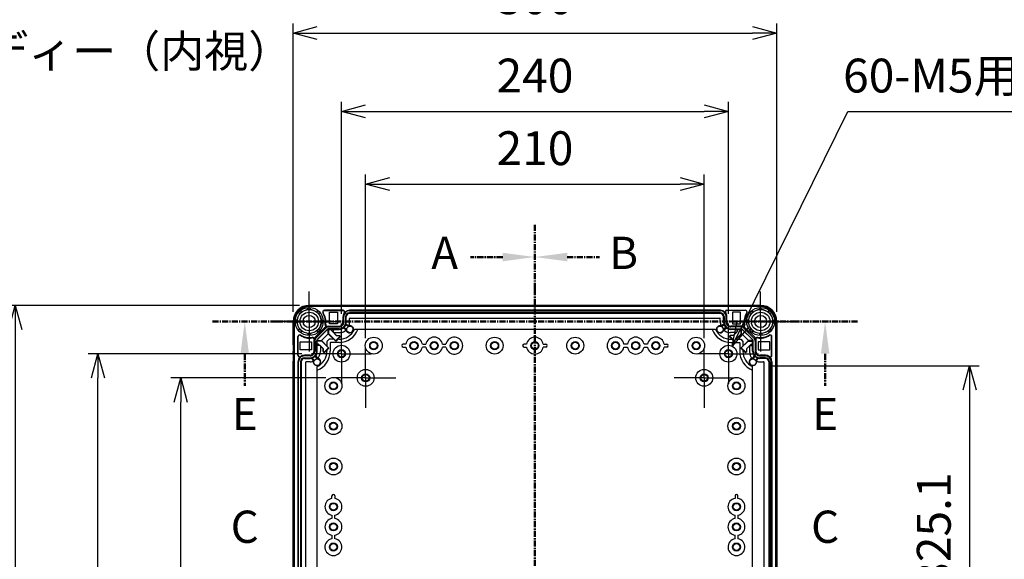
# Model space of a CAD drawing. Units: millimetres. Extents: x 0 to 4846, y 0 to 1680.
# Drawn here: x 2961 to 3572, y 779 to 1114 of the extents above; entities that cross this region are included whole.
import ezdxf

# ---------------------------------------------------------------- set-up
doc = ezdxf.new("R2010")
doc.units = ezdxf.units.MM
doc.header["$LTSCALE"] = 6
for name, pattern in [('AM_ISO08W050', [18, 12, -1.5, 3, -1.5]), ('AM_ISO08W050x2', [9, 6, -0.75, 1.5, -0.75]), ('CENTER', [2, 1.25, -0.25, 0.25, -0.25])]:
    doc.linetypes.add(name, pattern=pattern)
for name, color, linetype, lineweight in [('AM_10', 7, 'AM_ISO08W050', 50), ('AM_5', 3, 'Continuous', 25), ('AM_7', 4, 'AM_ISO08W050', 25), ('ｴｸｽﾃﾝｼｮﾝﾌﾚｰﾑ', 3, 'Continuous', 25), ('ﾎﾞﾃﾞｨｰ', 2, 'Continuous', 25)]:
    doc.layers.add(name, color=color, linetype=linetype, lineweight=lineweight)
doc.styles.add('ACISOTS', font='isocp.shx', dxfattribs={"height": 1, "bigfont": 'extfont.shx'})
doc.styles.get("Standard").update_dxf_attribs({"font": 'ISOCP.SHX', "bigfont": 'EXTFONT.SHX'})
doc.styles.add('takachi1', font='txt', dxfattribs={"height": 2.5})
doc.dimstyles.new('AM_ISO$0', dxfattribs={"dimtxt": 3.5, "dimasz": 2.5, "dimexe": 1, "dimexo": 1, "dimgap": 1.5, "dimtad": 1, "dimdsep": 46, "dimtxsty": 'STANDARD', "dimblk": 'OPEN30', "dimcen": 0, "dimclrd": 3, "dimclre": 3, "dimclrt": 2, "dimadec": 0, "dimazin": 2, "dimtp": 0.1, "dimtm": 0.1, "dimtfac": 0.71, "dimtmove": 0, "dimatfit": 3, "dimldrblk": 'OPEN30', "dimfxl": 1, "dimlwd": -1, "dimlwe": -1, "dimarcsym": 0})
doc.dimstyles.new('AM_ISO$3', dxfattribs={"dimtxt": 3.5, "dimasz": 2.5, "dimexe": 1, "dimexo": 1, "dimgap": 1.5, "dimtad": 1, "dimtoh": 1, "dimdsep": 46, "dimtxsty": 'STANDARD', "dimblk": 'OPEN30', "dimcen": 0, "dimclrd": 3, "dimclre": 3, "dimclrt": 2, "dimadec": 0, "dimazin": 2, "dimtp": 0.1, "dimtm": 0.1, "dimtfac": 0.71, "dimtofl": 0, "dimtmove": 0, "dimatfit": 0, "dimldrblk": 'OPEN30', "dimfxl": 1, "dimlwd": -1, "dimlwe": -1, "dimarcsym": 0})

# ---------------------------------------------------------------- blocks, each defined once
blk = doc.blocks.new('*S66')
at = {"layer": 'AM_10', "color": 7, "linetype": 'CENTER', "ltscale": 0.5}
for p, q in [((3280.58, 986.47), (3280.58, 946.47)), ((3260.58, 966.47), (3240.58, 966.47)), ((3280.58, 486.47), (3280.58, 526.47)), ((3260.58, 506.47), (3240.58, 506.47))]:
    blk.add_line(p, q, dxfattribs=at)
at = {"layer": 'AM_10', "color": 1, "linetype": 'CENTER', "ltscale": 0.5}
blk.add_line((3280.58, 946.47), (3280.58, 526.47), dxfattribs=at)
at = {"layer": 'AM_10', "color": 7, "linetype": 'Continuous', "ltscale": 0.5, "extrusion": (0, 0, -1)}
blk.add_trace([(-3260.58, 969.1), (-3260.58, 963.83), (-3280.58, 966.47)], dxfattribs=at)
at = {"layer": 'AM_10', "color": 7, "linetype": 'Continuous', "ltscale": 0.5}
blk.add_trace([(3260.58, 503.83), (3260.58, 509.1), (3280.58, 506.47)], dxfattribs=at)
at = {"layer": 'AM_10', "color": 7, "ltscale": 0.5, "char_height": 20, "attachment_point": 5, "style": 'ACISOTS'}
for s, insert in [('A-A', (2755.28, 1054.26)), ('A', (3224.58, 966.47)), ('A', (3224.58, 506.47))]:
    blk.add_mtext(s, dxfattribs=dict(at, insert=insert))
blk = doc.blocks.new('*S67')
at = {"layer": 'AM_10', "color": 7, "linetype": 'CENTER', "ltscale": 0.5}
for p, q in [((3280.58, 986.47), (3280.58, 946.47)), ((3260.58, 966.47), (3240.58, 966.47)), ((3280.58, 486.47), (3280.58, 526.47)), ((3260.58, 506.47), (3240.58, 506.47))]:
    blk.add_line(p, q, dxfattribs=at)
at = {"layer": 'AM_10', "color": 1, "linetype": 'CENTER', "ltscale": 0.5}
blk.add_line((3280.58, 946.47), (3280.58, 526.47), dxfattribs=at)
at = {"layer": 'AM_10', "color": 7, "linetype": 'Continuous', "ltscale": 0.5, "extrusion": (0, 0, -1)}
blk.add_trace([(-3260.58, 969.1), (-3260.58, 963.83), (-3280.58, 966.47)], dxfattribs=at)
at = {"layer": 'AM_10', "color": 7, "linetype": 'Continuous', "ltscale": 0.5}
blk.add_trace([(3260.58, 503.83), (3260.58, 509.1), (3280.58, 506.47)], dxfattribs=at)
at = {"layer": 'AM_10', "color": 7, "ltscale": 0.5, "char_height": 20, "attachment_point": 5, "style": 'ACISOTS'}
for s, insert in [('A-A', (2755.28, 1054.26)), ('A', (3224.58, 966.47)), ('A', (3224.58, 506.47))]:
    blk.add_mtext(s, dxfattribs=dict(at, insert=insert))
blk = doc.blocks.new('*S68')
at = {"layer": 'AM_10', "color": 7, "linetype": 'CENTER', "ltscale": 0.5}
for p, q in [((3280.58, 986.47), (3280.58, 946.47)), ((3300.58, 966.47), (3320.58, 966.47)), ((3280.58, 486.47), (3280.58, 526.47)), ((3300.58, 506.47), (3320.58, 506.47))]:
    blk.add_line(p, q, dxfattribs=at)
at = {"layer": 'AM_10', "color": 1, "linetype": 'CENTER', "ltscale": 0.5}
blk.add_line((3280.58, 946.47), (3280.58, 526.47), dxfattribs=at)
at = {"layer": 'AM_10', "color": 7, "linetype": 'Continuous', "ltscale": 0.5}
blk.add_trace([(3300.58, 969.1), (3300.58, 963.83), (3280.58, 966.47)], dxfattribs=at)
at = {"layer": 'AM_10', "color": 7, "linetype": 'Continuous', "ltscale": 0.5, "extrusion": (0, 0, -1)}
blk.add_trace([(-3300.58, 503.83), (-3300.58, 509.1), (-3280.58, 506.47)], dxfattribs=at)
at = {"layer": 'AM_10', "color": 7, "ltscale": 0.5, "char_height": 20, "attachment_point": 5, "style": 'ACISOTS'}
for s, insert in [('B-B', (3708.87, 1054.26)), ('B', (3335.58, 966.47)), ('B', (3335.58, 506.47))]:
    blk.add_mtext(s, dxfattribs=dict(at, insert=insert))
blk = doc.blocks.new('*S69')
at = {"layer": 'AM_10', "color": 7, "linetype": 'CENTER', "ltscale": 0.5}
for p, q in [((3280.58, 986.47), (3280.58, 946.47)), ((3300.58, 966.47), (3320.58, 966.47)), ((3280.58, 486.47), (3280.58, 526.47)), ((3300.58, 506.47), (3320.58, 506.47))]:
    blk.add_line(p, q, dxfattribs=at)
at = {"layer": 'AM_10', "color": 1, "linetype": 'CENTER', "ltscale": 0.5}
blk.add_line((3280.58, 946.47), (3280.58, 526.47), dxfattribs=at)
at = {"layer": 'AM_10', "color": 7, "linetype": 'Continuous', "ltscale": 0.5}
blk.add_trace([(3300.58, 969.1), (3300.58, 963.83), (3280.58, 966.47)], dxfattribs=at)
at = {"layer": 'AM_10', "color": 7, "linetype": 'Continuous', "ltscale": 0.5, "extrusion": (0, 0, -1)}
blk.add_trace([(-3300.58, 503.83), (-3300.58, 509.1), (-3280.58, 506.47)], dxfattribs=at)
at = {"layer": 'AM_10', "color": 7, "ltscale": 0.5, "char_height": 20, "attachment_point": 5, "style": 'ACISOTS'}
for s, insert in [('B-B', (3708.87, 1054.26)), ('B', (3335.58, 966.47)), ('B', (3335.58, 506.47))]:
    blk.add_mtext(s, dxfattribs=dict(at, insert=insert))
blk = doc.blocks.new('*S70')
at = {"layer": 'AM_10', "color": 7, "ltscale": 0.5, "char_height": 20, "attachment_point": 5, "style": 'ACISOTS'}
for insert in [(3100.58, 796.47), (3460.58, 796.47)]:
    blk.add_mtext('C', dxfattribs=dict(at, insert=insert))
blk = doc.blocks.new('*S71')
at = {"layer": 'AM_10', "color": 7, "ltscale": 0.5, "char_height": 20, "attachment_point": 5, "style": 'ACISOTS'}
for insert in [(3100.58, 796.47), (3460.58, 796.47)]:
    blk.add_mtext('C', dxfattribs=dict(at, insert=insert))
blk = doc.blocks.new('*S74')
at = {"layer": 'AM_10', "color": 7, "linetype": 'CENTER', "ltscale": 0.5}
for p, q in [((3080.58, 926.47), (3120.58, 926.47)), ((3480.58, 926.47), (3440.58, 926.47)), ((3100.58, 906.47), (3100.58, 886.47)), ((3460.58, 906.47), (3460.58, 886.47))]:
    blk.add_line(p, q, dxfattribs=at)
at = {"layer": 'AM_10', "color": 1, "linetype": 'CENTER', "ltscale": 0.5}
blk.add_line((3120.58, 926.47), (3440.58, 926.47), dxfattribs=at)
at = {"layer": 'AM_10', "color": 7, "linetype": 'Continuous', "ltscale": 0.5, "extrusion": (0, 0, -1)}
blk.add_trace([(-3097.95, 906.47), (-3103.21, 906.47), (-3100.58, 926.47)], dxfattribs=at)
at = {"layer": 'AM_10', "color": 7, "linetype": 'Continuous', "ltscale": 0.5}
blk.add_trace([(3463.21, 906.47), (3457.95, 906.47), (3460.58, 926.47)], dxfattribs=at)
at = {"layer": 'AM_10', "color": 7, "ltscale": 0.5, "char_height": 20, "attachment_point": 5, "style": 'ACISOTS'}
for insert in [(3100.58, 866.47), (3460.58, 866.47)]:
    blk.add_mtext('E', dxfattribs=dict(at, insert=insert))
blk = doc.blocks.new('*S75')
at = {"layer": 'AM_10', "color": 7, "linetype": 'CENTER', "ltscale": 0.5}
for p, q in [((3080.58, 926.47), (3120.58, 926.47)), ((3480.58, 926.47), (3440.58, 926.47)), ((3100.58, 906.47), (3100.58, 886.47)), ((3460.58, 906.47), (3460.58, 886.47))]:
    blk.add_line(p, q, dxfattribs=at)
at = {"layer": 'AM_10', "color": 1, "linetype": 'CENTER', "ltscale": 0.5}
blk.add_line((3120.58, 926.47), (3440.58, 926.47), dxfattribs=at)
at = {"layer": 'AM_10', "color": 7, "linetype": 'Continuous', "ltscale": 0.5, "extrusion": (0, 0, -1)}
blk.add_trace([(-3097.95, 906.47), (-3103.21, 906.47), (-3100.58, 926.47)], dxfattribs=at)
at = {"layer": 'AM_10', "color": 7, "linetype": 'Continuous', "ltscale": 0.5}
blk.add_trace([(3463.21, 906.47), (3457.95, 906.47), (3460.58, 926.47)], dxfattribs=at)
at = {"layer": 'AM_10', "color": 7, "ltscale": 0.5, "char_height": 20, "attachment_point": 5, "style": 'ACISOTS'}
for insert in [(3100.58, 866.47), (3460.58, 866.47)]:
    blk.add_mtext('E', dxfattribs=dict(at, insert=insert))
blk = doc.blocks.new('_Open30')
at = {"color": 0, "linetype": 'ByBlock', "lineweight": -2}
for p, q in [((-1, 0.268), (0, 0)), ((0, 0), (-1, -0.268)), ((0, 0), (-1, 0))]:
    blk.add_line(p, q, dxfattribs=at)
blk = doc.blocks.new('*D29')
at = {"layer": 'AM_5', "color": 3}
for p, q in [((3175.58, 916.14), (3175.58, 1017.79)), ((3385.58, 916.14), (3385.58, 1017.79)), ((3190.58, 1011.79), (3370.58, 1011.79))]:
    blk.add_line(p, q, dxfattribs=at)
at = {"layer": 'Defpoints', "color": 0}
for p in [(3385.58, 1011.79), (3175.58, 910.14), (3385.58, 910.14)]:
    blk.add_point(p, dxfattribs=at)
at = {"layer": 'AM_5', "color": 3, "xscale": 15, "yscale": 15, "zscale": 15, "rotation": 180}
blk.add_blockref('_Open30', (3175.58, 1011.79), dxfattribs=at)
at = {"layer": 'AM_5', "color": 3, "xscale": 15, "yscale": 15, "zscale": 15}
blk.add_blockref('_Open30', (3385.58, 1011.79), dxfattribs=at)
at = {"layer": 'AM_5', "color": 2, "insert": (3280.58, 1031.29), "char_height": 21, "attachment_point": 5}
blk.add_mtext('210', dxfattribs=at)
blk = doc.blocks.new('*D30')
at = {"layer": 'AM_5', "color": 3}
for p, q in [((3160.58, 931.14), (3160.58, 1062.88)), ((3400.58, 931.14), (3400.58, 1062.88)), ((3175.58, 1056.88), (3385.58, 1056.88))]:
    blk.add_line(p, q, dxfattribs=at)
at = {"layer": 'Defpoints', "color": 0}
for p in [(3400.58, 1056.88), (3160.58, 925.14), (3400.58, 925.14)]:
    blk.add_point(p, dxfattribs=at)
at = {"layer": 'AM_5', "color": 3, "xscale": 15, "yscale": 15, "zscale": 15, "rotation": 180}
blk.add_blockref('_Open30', (3160.58, 1056.88), dxfattribs=at)
at = {"layer": 'AM_5', "color": 3, "xscale": 15, "yscale": 15, "zscale": 15}
blk.add_blockref('_Open30', (3400.58, 1056.88), dxfattribs=at)
at = {"layer": 'AM_5', "color": 2, "insert": (3280.58, 1076.38), "char_height": 21, "attachment_point": 5}
blk.add_mtext('240', dxfattribs=at)
blk = doc.blocks.new('*D31')
at = {"layer": 'AM_5', "color": 3}
for p, q in [((3130.58, 932.47), (3130.58, 1111.48)), ((3145.58, 1105.48), (3415.58, 1105.48)), ((3430.58, 932.47), (3430.58, 1111.48))]:
    blk.add_line(p, q, dxfattribs=at)
at = {"layer": 'Defpoints', "color": 0}
for p in [(3430.58, 1105.48), (3130.58, 926.47), (3430.58, 926.47)]:
    blk.add_point(p, dxfattribs=at)
at = {"layer": 'AM_5', "color": 3, "xscale": 15, "yscale": 15, "zscale": 15, "rotation": 180}
blk.add_blockref('_Open30', (3130.58, 1105.48), dxfattribs=at)
at = {"layer": 'AM_5', "color": 3, "xscale": 15, "yscale": 15, "zscale": 15}
blk.add_blockref('_Open30', (3430.58, 1105.48), dxfattribs=at)
at = {"layer": 'AM_5', "color": 2, "insert": (3280.58, 1124.98), "char_height": 21, "attachment_point": 5}
blk.add_mtext('300', dxfattribs=at)
blk = doc.blocks.new('*D32')
at = {"layer": 'AM_5', "color": 3}
for p, q in [((3150.9, 891.47), (3054.84, 891.47)), ((3060.84, 596.47), (3060.84, 876.47)), ((3150.9, 581.47), (3054.84, 581.47))]:
    blk.add_line(p, q, dxfattribs=at)
at = {"layer": 'Defpoints', "color": 0}
for p in [(3060.84, 891.47), (3156.9, 891.47), (3156.9, 581.47)]:
    blk.add_point(p, dxfattribs=at)
at = {"layer": 'AM_5', "color": 3, "xscale": 15, "yscale": 15, "zscale": 15}
for p, rotation in [((3060.84, 891.47), 90), ((3060.84, 581.47), 270)]:
    blk.add_blockref('_Open30', p, dxfattribs=dict(at, rotation=rotation))
at = {"layer": 'AM_5', "color": 2, "insert": (3041.34, 736.47), "char_height": 21, "attachment_point": 5, "rotation": 90}
blk.add_mtext('310', dxfattribs=at)
blk = doc.blocks.new('*D33')
at = {"layer": 'AM_5', "color": 3}
for p, q in [((3135.9, 906.47), (3003.55, 906.47)), ((3009.55, 581.47), (3009.55, 891.47)), ((3135.9, 566.47), (3003.55, 566.47))]:
    blk.add_line(p, q, dxfattribs=at)
at = {"layer": 'Defpoints', "color": 0}
for p in [(3009.55, 906.47), (3141.9, 906.47), (3141.9, 566.47)]:
    blk.add_point(p, dxfattribs=at)
at = {"layer": 'AM_5', "color": 3, "xscale": 15, "yscale": 15, "zscale": 15}
for p, rotation in [((3009.55, 906.47), 90), ((3009.55, 566.47), 270)]:
    blk.add_blockref('_Open30', p, dxfattribs=dict(at, rotation=rotation))
at = {"layer": 'AM_5', "color": 2, "insert": (2990.05, 736.47), "char_height": 21, "attachment_point": 5, "rotation": 90}
blk.add_mtext('340', dxfattribs=at)
blk = doc.blocks.new('*D34')
at = {"layer": 'AM_5', "color": 3}
for p, q in [((3134.58, 936.47), (2952.26, 936.47)), ((2958.26, 921.47), (2958.26, 551.47)), ((3134.58, 536.47), (2952.26, 536.47))]:
    blk.add_line(p, q, dxfattribs=at)
at = {"layer": 'Defpoints', "color": 0}
for p in [(3140.58, 936.47), (2958.26, 536.47), (3140.58, 536.47)]:
    blk.add_point(p, dxfattribs=at)
at = {"layer": 'AM_5', "color": 3, "xscale": 15, "yscale": 15, "zscale": 15}
for p, rotation in [((2958.26, 936.47), 90), ((2958.26, 536.47), 270)]:
    blk.add_blockref('_Open30', p, dxfattribs=dict(at, rotation=rotation))
at = {"layer": 'AM_5', "color": 2, "insert": (2938.76, 736.5), "char_height": 21, "attachment_point": 5, "rotation": 90}
blk.add_mtext('400', dxfattribs=at)
blk = doc.blocks.new('*D37')
at = {"layer": 'AM_5', "color": 3}
for p, q in [((3409.52, 924.63), (3474.62, 1056.88)), ((3474.62, 1056.88), (3626.63, 1056.88))]:
    blk.add_line(p, q, dxfattribs=at)
at = {"layer": 'Defpoints', "color": 0}
for p in [(3402.9, 911.18), (3398.26, 901.76)]:
    blk.add_point(p, dxfattribs=at)
at = {"layer": 'AM_5', "color": 3, "xscale": 15, "yscale": 15, "zscale": 15, "rotation": 243.7907516250888}
blk.add_blockref('_Open30', (3402.9, 911.18), dxfattribs=at)
at = {"layer": 'AM_5', "color": 2, "insert": (3555.13, 1076.38), "char_height": 21, "attachment_point": 5}
blk.add_mtext('60-M5用ボス', dxfattribs=at)
blk = doc.blocks.new('*D41')
at = {"layer": 'AM_5', "color": 3}
for p, q in [((3427.03, 899.02), (3556.19, 899.02)), ((3550.19, 884.02), (3550.19, 588.92)), ((3427.03, 573.92), (3556.19, 573.92))]:
    blk.add_line(p, q, dxfattribs=at)
at = {"layer": 'Defpoints', "color": 0}
for p in [(3421.03, 899.02), (3421.03, 573.92), (3550.19, 573.92)]:
    blk.add_point(p, dxfattribs=at)
at = {"layer": 'AM_5', "color": 3, "xscale": 15, "yscale": 15, "zscale": 15}
for p, rotation in [((3550.19, 899.02), 90), ((3550.19, 573.92), 270)]:
    blk.add_blockref('_Open30', p, dxfattribs=dict(at, rotation=rotation))
at = {"layer": 'AM_5', "color": 2, "insert": (3530.69, 736.47), "char_height": 21, "attachment_point": 5, "rotation": 90}
blk.add_mtext('有効寸法 325.1', dxfattribs=at)

msp = doc.modelspace()

# ---------------------------------------------------------------- linework, layer by layer
at = {"layer": 'AM_7', "linetype": 'AM_ISO08W050x2'}
for p, q in [((3140.579, 926.467), (3140.579, 945.142)), ((3420.579, 926.467), (3420.579, 945.142)), ((3140.579, 926.467), (3121.904, 926.467)), ((3140.579, 926.467), (3140.579, 907.792)), ((3140.579, 926.467), (3159.254, 926.467)), ((3160.579, 906.467), (3160.579, 925.142)), ((3400.579, 906.467), (3400.579, 925.142)), ((3420.579, 926.467), (3401.904, 926.467)), ((3420.579, 926.467), (3439.254, 926.467)), ((3420.579, 926.467), (3420.579, 907.792)), ((3175.579, 891.467), (3175.579, 910.142)), ((3385.579, 891.467), (3385.579, 910.142)), ((3160.579, 906.467), (3141.904, 906.467)), ((3160.579, 906.467), (3160.579, 887.792)), ((3160.579, 906.467), (3179.254, 906.467)), ((3400.579, 906.467), (3381.904, 906.467)), ((3400.579, 906.467), (3419.254, 906.467)), ((3400.579, 906.467), (3400.579, 887.792)), ((3175.579, 891.467), (3156.904, 891.467)), ((3175.579, 891.467), (3175.579, 872.792)), ((3175.579, 891.467), (3194.254, 891.467)), ((3385.579, 891.467), (3366.904, 891.467)), ((3385.579, 891.467), (3404.254, 891.467)), ((3385.579, 891.467), (3385.579, 872.792))]:
    msp.add_line(p, q, dxfattribs=at)
at = {"layer": 'ｴｸｽﾃﾝｼｮﾝﾌﾚｰﾑ'}
for p, q in [((3139.795, 933.93), (3139.67, 935.119)), ((3155.029, 936.467), (3140.579, 936.467)), ((3140.579, 935.967), (3420.58, 935.967)), ((3141.364, 933.93), (3141.489, 935.119)), ((3158.829, 936.167), (3155.329, 936.167)), ((3161.029, 936.467), (3159.129, 936.467)), ((3164.829, 936.167), (3161.329, 936.167)), ((3165.129, 936.467), (3396.029, 936.467)), ((3396.329, 936.167), (3399.829, 936.167)), ((3400.129, 936.467), (3402.029, 936.467)), ((3402.329, 936.167), (3405.829, 936.167)), ((3406.129, 936.467), (3420.579, 936.467)), ((3419.795, 933.93), (3419.67, 935.119)), ((3421.364, 933.93), (3421.489, 935.119)), ((3134.748, 931.189), (3133.818, 931.942)), ((3135.857, 932.298), (3135.104, 933.228)), ((3145.302, 932.298), (3146.054, 933.228)), ((3146.411, 931.189), (3147.341, 931.942)), ((3161.564, 933.482), (3149.986, 933.482)), ((3161.564, 925.982), (3161.564, 929.482)), ((3161.964, 925.982), (3161.964, 929.482)), ((3163.129, 929.482), (3163.129, 925.982)), ((3395.63, 931.882), (3165.529, 931.882)), ((3165.564, 933.082), (3395.595, 933.082)), ((3165.908, 928.588), (3395.251, 928.588)), ((3398.03, 929.482), (3398.03, 925.982)), ((3399.195, 925.982), (3399.195, 929.482)), ((3399.595, 933.482), (3411.172, 933.482)), ((3399.595, 925.982), (3399.595, 929.482)), ((3414.748, 931.189), (3413.818, 931.942)), ((3415.857, 932.298), (3415.104, 933.228)), ((3425.302, 932.298), (3426.054, 933.228)), ((3426.411, 931.189), (3427.341, 931.942)), ((3130.579, 912.017), (3130.579, 926.467)), ((3131.079, 546.467), (3131.079, 926.467)), ((3133.116, 927.251), (3131.927, 927.376)), ((3133.116, 925.682), (3131.927, 925.557)), ((3144.725, 916.073), (3150.973, 922.321)), ((3148.042, 927.251), (3149.232, 927.376)), ((3148.042, 925.682), (3149.232, 925.557)), ((3151.769, 923.482), (3159.064, 923.482)), ((3152.812, 923.082), (3159.064, 923.082)), ((3161.861, 923.032), (3163.842, 921.708)), ((3164.93, 923.392), (3162.908, 924.661)), ((3165.608, 925.832), (3165.608, 928.288)), ((3395.551, 925.832), (3395.551, 928.288)), ((3396.229, 923.392), (3398.25, 924.661)), ((3399.298, 923.032), (3397.317, 921.708)), ((3409.39, 923.482), (3402.095, 923.482)), ((3408.347, 923.082), (3402.095, 923.082)), ((3416.433, 916.073), (3410.186, 922.321)), ((3413.116, 927.251), (3411.927, 927.376)), ((3413.116, 925.682), (3411.927, 925.557)), ((3428.042, 927.251), (3429.232, 927.376)), ((3428.042, 925.682), (3429.232, 925.557)), ((3430.079, 546.467), (3430.079, 926.467)), ((3430.579, 912.017), (3430.579, 926.467)), ((3133.564, 905.482), (3133.564, 917.059)), ((3134.748, 921.744), (3133.818, 920.991)), ((3135.857, 920.635), (3135.104, 919.705)), ((3139.795, 919.003), (3139.67, 917.814)), ((3141.364, 919.003), (3141.489, 917.814)), ((3145.302, 920.635), (3146.054, 919.705)), ((3151.797, 921.497), (3145.549, 915.249)), ((3146.411, 921.744), (3147.341, 920.991)), ((3147.741, 914.288), (3152.758, 919.305)), ((3152.758, 918.731), (3152.758, 921.916)), ((3157.213, 914.277), (3152.758, 918.731)), ((3159.064, 921.917), (3152.812, 921.917)), ((3154.655, 920.655), (3154.655, 921.917)), ((3154.655, 920.655), (3157.572, 917.738)), ((3155.772, 919.538), (3159.314, 919.538)), ((3160.041, 917.105), (3157.213, 914.277)), ((3157.572, 917.738), (3159.408, 917.738)), ((3159.408, 917.738), (3160.041, 917.105)), ((3401.751, 917.738), (3401.118, 917.105)), ((3401.118, 917.105), (3403.946, 914.277)), ((3403.586, 917.738), (3401.751, 917.738)), ((3405.386, 919.538), (3401.845, 919.538)), ((3402.095, 921.917), (3408.347, 921.917)), ((3406.504, 920.655), (3403.586, 917.738)), ((3403.946, 914.277), (3408.401, 918.731)), ((3406.504, 920.655), (3406.504, 921.917)), ((3408.401, 918.731), (3408.401, 921.916)), ((3413.418, 914.288), (3408.401, 919.305)), ((3409.362, 921.497), (3415.61, 915.249)), ((3414.748, 921.744), (3413.818, 920.991)), ((3415.857, 920.635), (3415.104, 919.705)), ((3419.795, 919.003), (3419.67, 917.814)), ((3421.364, 919.003), (3421.489, 917.814)), ((3425.302, 920.635), (3426.054, 919.705)), ((3426.411, 921.744), (3427.341, 920.991)), ((3427.595, 905.482), (3427.595, 917.059)), ((3130.879, 908.217), (3130.879, 911.717)), ((3143.564, 915.277), (3143.564, 907.982)), ((3143.964, 914.234), (3143.964, 907.982)), ((3145.129, 907.982), (3145.129, 914.234)), ((3146.391, 912.391), (3145.129, 912.391)), ((3148.315, 914.288), (3145.13, 914.288)), ((3146.391, 912.391), (3149.308, 909.474)), ((3147.508, 911.274), (3147.508, 907.732)), ((3152.769, 909.833), (3148.315, 914.288)), ((3408.389, 909.833), (3412.844, 914.288)), ((3414.768, 912.391), (3411.851, 909.474)), ((3412.844, 914.288), (3416.029, 914.288)), ((3413.651, 911.274), (3413.651, 907.732)), ((3414.768, 912.391), (3416.03, 912.391)), ((3416.03, 907.982), (3416.03, 914.234)), ((3417.195, 914.234), (3417.195, 907.982)), ((3417.595, 915.277), (3417.595, 907.982)), ((3430.279, 908.217), (3430.279, 911.717)), ((3130.579, 906.017), (3130.579, 907.917)), ((3130.879, 902.217), (3130.879, 905.717)), ((3141.064, 905.482), (3137.564, 905.482)), ((3141.064, 905.082), (3137.564, 905.082)), ((3137.564, 903.917), (3141.064, 903.917)), ((3143.654, 902.116), (3142.385, 904.138)), ((3144.014, 905.185), (3145.338, 903.204)), ((3149.308, 909.474), (3149.308, 907.638)), ((3149.308, 907.638), (3149.941, 907.005)), ((3149.941, 907.005), (3152.769, 909.833)), ((3411.218, 907.005), (3408.389, 909.833)), ((3411.851, 907.638), (3411.218, 907.005)), ((3411.851, 909.474), (3411.851, 907.638)), ((3417.145, 905.185), (3415.821, 903.204)), ((3417.505, 902.116), (3418.774, 904.138)), ((3420.095, 905.482), (3423.595, 905.482)), ((3420.095, 905.082), (3423.595, 905.082)), ((3423.595, 903.917), (3420.095, 903.917)), ((3430.279, 902.217), (3430.279, 905.717)), ((3430.579, 906.017), (3430.579, 907.917)), ((3130.579, 571.017), (3130.579, 901.917)), ((3133.964, 571.451), (3133.964, 901.482)), ((3135.164, 901.517), (3135.164, 571.416)), ((3138.458, 571.795), (3138.458, 901.138)), ((3141.214, 901.438), (3138.758, 901.438)), ((3419.945, 901.438), (3422.401, 901.438)), ((3422.701, 571.795), (3422.701, 901.138)), ((3425.995, 901.517), (3425.995, 571.416)), ((3427.195, 571.451), (3427.195, 901.482)), ((3430.579, 571.017), (3430.579, 901.917))]:
    msp.add_line(p, q, dxfattribs=at)
for centre, radius in [((3140.579, 926.467), 8.7), ((3420.579, 926.467), 8.7), ((3140.579, 926.467), 7.504), ((3420.579, 926.467), 7.504), ((3165.914, 921.562), 2.078), ((3395.245, 921.562), 2.078), ((3145.484, 901.132), 2.078), ((3415.675, 901.132), 2.078)]:
    msp.add_circle(centre, radius, dxfattribs=at)
for centre, radius, start, end in [((3140.579, 926.467), 10, 90, 180), ((3140.579, 926.467), 9.5, 90, 180), ((3155.029, 936.167), 0.3, 360, 90), ((3159.129, 936.167), 0.3, 90, 180), ((3161.029, 936.167), 0.3, 360, 90), ((3165.129, 936.167), 0.3, 90, 180), ((3396.029, 936.167), 0.3, 360, 90), ((3400.129, 936.167), 0.3, 90, 180), ((3402.029, 936.167), 0.3, 360, 90), ((3406.129, 936.167), 0.3, 90, 180), ((3420.579, 926.467), 10, 0, 90), ((3420.579, 926.467), 9.5, 0, 90), ((3149.986, 932.482), 1, 89.99999, 214.43386), ((3140.914, 926.262), 10, 350.68756, 34.43385), ((3161.564, 932.482), 1, 323.130274, 90), ((3165.564, 929.482), 4, 143.130274, 179.99999), ((3165.564, 929.482), 3.6, 89.99999, 179.99999), ((3165.529, 929.482), 2.4, 90, 180), ((3165.908, 928.288), 0.3, 90, 180), ((3395.251, 928.288), 0.3, 0, 90), ((3395.595, 929.482), 3.6, 0.00001, 90.00001), ((3395.63, 929.482), 2.4, 0, 90), ((3399.595, 932.482), 1, 90, 216.869726), ((3395.595, 929.482), 4, 0.00001, 36.869726), ((3420.245, 926.262), 10, 145.56615, 189.31244), ((3411.172, 932.482), 1, 325.56614, 90.00001), ((3151.769, 924.482), 1, 170.68755, 270), ((3152.812, 920.482), 2.6, 89.99999, 135), ((3159.064, 925.982), 2.5, 269.99999, 360), ((3159.064, 925.982), 4.065, 269.99999, 360), ((3159.064, 925.982), 2.9, 269.99999, 360), ((3159.314, 925.832), 6.294, 338.229855, 360), ((3401.845, 925.832), 6.294, 180, 201.770145), ((3402.095, 925.982), 4.065, 180, 270.00001), ((3402.095, 925.982), 2.9, 180, 270.00001), ((3402.095, 925.982), 2.5, 180, 270.00001), ((3408.347, 920.482), 2.6, 45, 90.00001), ((3409.39, 924.482), 1, 270, 9.31245), ((3134.564, 917.059), 1, 55.56614, 180.00001), ((3140.784, 926.132), 10, 235.56615, 279.31244), ((3142.564, 915.277), 1, 360, 99.31245), ((3152.812, 920.482), 1.435, 89.99999, 135), ((3159.314, 925.832), 6.294, 269.99999, 315.966937), ((3401.845, 925.832), 6.294, 224.033063, 270.00001), ((3408.347, 920.482), 1.435, 45, 90.00001), ((3418.595, 915.277), 1, 80.68755, 180), ((3420.375, 926.132), 10, 260.68756, 304.43385), ((3426.595, 917.059), 1, 359.99999, 124.43386), ((3130.879, 912.017), 0.3, 180, 270), ((3146.564, 914.234), 2.6, 135, 180.00001), ((3146.564, 914.234), 1.435, 135, 180.00001), ((3414.595, 914.234), 1.435, 359.99999, 45), ((3414.595, 914.234), 2.6, 359.99999, 45), ((3430.279, 912.017), 0.3, 270, 0), ((3130.879, 907.917), 0.3, 90, 180), ((3130.879, 906.017), 0.3, 180, 270), ((3134.564, 905.482), 1, 180, 306.869726), ((3137.564, 901.482), 3.6, 90.00001, 180.00001), ((3137.564, 901.482), 4, 90.00001, 126.869726), ((3137.564, 901.517), 2.4, 90, 180), ((3141.064, 907.982), 2.5, 270, 0.00001), ((3141.064, 907.982), 4.065, 270, 0.00001), ((3141.064, 907.982), 2.9, 270, 0.00001), ((3141.214, 907.732), 6.294, 314.033063, 0.00001), ((3419.945, 907.732), 6.294, 179.99999, 225.966937), ((3420.095, 907.982), 4.065, 179.99999, 270), ((3420.095, 907.982), 2.9, 179.99999, 270), ((3420.095, 907.982), 2.5, 179.99999, 270), ((3423.595, 901.482), 4, 53.130274, 89.99999), ((3423.595, 901.482), 3.6, 359.99999, 89.99999), ((3423.595, 901.517), 2.4, 0, 90), ((3426.595, 905.482), 1, 233.130274, 360), ((3430.279, 907.917), 0.3, 360, 90), ((3430.279, 906.017), 0.3, 270, 0), ((3130.879, 901.917), 0.3, 90, 180), ((3138.758, 901.138), 0.3, 90, 180), ((3141.214, 907.732), 6.294, 270, 291.770145), ((3419.945, 907.732), 6.294, 248.229855, 270), ((3422.401, 901.138), 0.3, 0, 90), ((3430.279, 901.917), 0.3, 360, 90)]:
    msp.add_arc(centre, radius, start, end, dxfattribs=at)
at = {"layer": 'ﾎﾞﾃﾞｨｰ'}
for p, q in [((3420.58, 936.467), (3140.579, 936.467)), ((3420.58, 935.767), (3140.579, 935.767)), ((3155.079, 935.967), (3155.079, 936.167)), ((3159.079, 935.967), (3155.079, 935.967)), ((3159.079, 935.967), (3159.079, 936.167)), ((3161.039, 935.967), (3161.039, 936.167)), ((3165.039, 935.967), (3161.039, 935.967)), ((3165.039, 935.967), (3165.039, 936.167)), ((3396.119, 935.967), (3396.119, 936.167)), ((3396.119, 935.967), (3400.119, 935.967)), ((3400.119, 935.967), (3400.119, 936.167)), ((3402.079, 935.967), (3402.079, 936.167)), ((3402.079, 935.967), (3406.079, 935.967)), ((3406.079, 935.967), (3406.079, 936.167)), ((3149.926, 933.267), (3161.43, 933.267)), ((3153.149, 924.967), (3153.149, 932.167)), ((3153.149, 932.167), (3158.079, 932.167)), ((3158.079, 932.167), (3158.079, 924.967)), ((3161.574, 925.972), (3161.574, 929.467)), ((3163.574, 925.972), (3163.574, 929.467)), ((3395.579, 933.472), (3165.579, 933.472)), ((3395.579, 931.472), (3165.579, 931.472)), ((3397.585, 925.972), (3397.585, 929.467)), ((3399.585, 925.972), (3399.585, 929.467)), ((3411.233, 933.267), (3399.729, 933.267)), ((3403.079, 932.167), (3403.079, 924.967)), ((3408.01, 932.167), (3403.079, 932.167)), ((3408.01, 924.967), (3408.01, 932.167)), ((3130.579, 926.467), (3130.579, 546.467)), ((3131.279, 926.467), (3131.279, 546.467)), ((3144.457, 916.909), (3150.137, 922.589)), ((3152.259, 923.468), (3159.074, 923.468)), ((3158.079, 924.967), (3153.149, 924.967)), ((3163.355, 921.379), (3161.802, 922.394)), ((3163.445, 924.904), (3164.997, 923.89)), ((3397.714, 924.904), (3396.162, 923.89)), ((3397.804, 921.379), (3399.357, 922.394)), ((3408.899, 923.468), (3402.085, 923.468)), ((3403.079, 924.967), (3408.01, 924.967)), ((3416.702, 916.909), (3411.022, 922.589)), ((3429.879, 926.467), (3429.879, 546.467)), ((3430.579, 926.467), (3430.579, 546.467)), ((3133.779, 905.616), (3133.779, 917.12)), ((3145.871, 915.495), (3151.551, 921.175)), ((3152.259, 921.468), (3159.074, 921.468)), ((3152.391, 918.897), (3152.391, 921.468)), ((3156.843, 914.446), (3152.391, 918.897)), ((3155.41, 921.468), (3155.41, 919.781)), ((3155.41, 919.781), (3157.386, 917.804)), ((3159.671, 917.274), (3156.843, 914.446)), ((3157.386, 917.804), (3159.141, 917.804)), ((3159.141, 917.804), (3159.671, 917.274)), ((3392.593, 921.467), (3168.566, 921.467)), ((3402.018, 917.804), (3401.488, 917.274)), ((3401.488, 917.274), (3404.316, 914.446)), ((3403.773, 917.804), (3402.018, 917.804)), ((3408.899, 921.468), (3402.085, 921.468)), ((3405.749, 919.781), (3403.773, 917.804)), ((3404.316, 914.446), (3408.768, 918.897)), ((3405.749, 921.468), (3405.749, 919.781)), ((3408.768, 918.897), (3408.768, 921.468)), ((3415.288, 915.495), (3409.608, 921.175)), ((3427.379, 905.616), (3427.379, 917.12)), ((3131.079, 911.967), (3130.879, 911.967)), ((3131.079, 907.967), (3131.079, 911.967)), ((3134.879, 913.897), (3142.079, 913.897)), ((3134.879, 908.967), (3134.879, 913.897)), ((3142.079, 913.897), (3142.079, 908.967)), ((3143.574, 907.972), (3143.574, 914.787)), ((3145.574, 907.972), (3145.574, 914.787)), ((3145.574, 914.655), (3148.149, 914.655)), ((3147.265, 911.636), (3145.574, 911.636)), ((3149.241, 909.66), (3147.265, 911.636)), ((3148.149, 914.655), (3152.6, 910.203)), ((3152.6, 910.203), (3149.772, 907.375)), ((3152.916, 915.467), (3151.579, 914.13)), ((3151.579, 914.13), (3151.579, 911.224)), ((3155.822, 915.467), (3152.916, 915.467)), ((3153.745, 913.467), (3153.579, 913.301)), ((3153.579, 913.301), (3153.579, 907.967)), ((3159.079, 913.467), (3153.745, 913.467)), ((3159.079, 915.467), (3157.864, 915.467)), ((3198.829, 910.577), (3200.405, 910.577)), ((3212.905, 910.577), (3210.753, 910.577)), ((3225.405, 910.577), (3223.253, 910.577)), ((3273.829, 910.577), (3275.405, 910.577)), ((3287.329, 910.577), (3285.753, 910.577)), ((3335.753, 910.577), (3337.905, 910.577)), ((3348.253, 910.577), (3350.405, 910.577)), ((3362.329, 910.577), (3360.753, 910.577)), ((3402.079, 915.467), (3403.295, 915.467)), ((3402.079, 913.467), (3407.414, 913.467)), ((3405.337, 915.467), (3408.243, 915.467)), ((3407.414, 913.467), (3407.579, 913.301)), ((3407.579, 913.301), (3407.579, 907.967)), ((3408.243, 915.467), (3409.579, 914.13)), ((3413.01, 914.655), (3408.559, 910.203)), ((3408.559, 910.203), (3411.387, 907.375)), ((3409.579, 914.13), (3409.579, 911.224)), ((3411.917, 909.66), (3413.894, 911.636)), ((3415.585, 914.655), (3413.01, 914.655)), ((3413.894, 911.636), (3415.585, 911.636)), ((3415.585, 907.972), (3415.585, 914.787)), ((3417.585, 907.972), (3417.585, 914.787)), ((3426.279, 913.897), (3419.079, 913.897)), ((3419.079, 913.897), (3419.079, 908.967)), ((3426.279, 908.967), (3426.279, 913.897)), ((3430.079, 907.967), (3430.079, 911.967)), ((3430.079, 911.967), (3430.279, 911.967)), ((3131.079, 907.967), (3130.879, 907.967)), ((3131.079, 906.007), (3130.879, 906.007)), ((3131.079, 902.007), (3131.079, 906.007)), ((3142.079, 908.967), (3134.879, 908.967)), ((3137.579, 905.472), (3141.074, 905.472)), ((3144.652, 905.244), (3145.667, 903.691)), ((3149.241, 907.905), (3149.241, 909.66)), ((3149.772, 907.375), (3149.241, 907.905)), ((3151.579, 909.182), (3151.579, 907.967)), ((3409.579, 909.182), (3409.579, 907.967)), ((3411.387, 907.375), (3411.917, 907.905)), ((3411.917, 907.905), (3411.917, 909.66)), ((3416.507, 905.244), (3415.492, 903.691)), ((3419.079, 908.967), (3426.279, 908.967)), ((3423.579, 905.472), (3420.085, 905.472)), ((3430.079, 907.967), (3430.279, 907.967)), ((3430.079, 902.007), (3430.079, 906.007)), ((3430.079, 906.007), (3430.279, 906.007)), ((3131.079, 902.007), (3130.879, 902.007)), ((3133.574, 901.467), (3133.574, 571.467)), ((3135.574, 901.467), (3135.574, 571.467)), ((3137.579, 903.472), (3141.074, 903.472)), ((3143.156, 902.049), (3142.142, 903.601)), ((3145.579, 574.453), (3145.579, 898.48)), ((3415.579, 574.453), (3415.579, 898.48)), ((3418.003, 902.049), (3419.017, 903.601)), ((3423.579, 903.472), (3420.085, 903.472)), ((3425.585, 901.467), (3425.585, 571.467)), ((3427.585, 901.467), (3427.585, 571.467)), ((3430.079, 902.007), (3430.279, 902.007)), ((3156.469, 818.217), (3156.469, 816.641)), ((3404.69, 818.217), (3404.69, 816.641)), ((3156.469, 804.141), (3156.469, 806.292)), ((3404.69, 804.141), (3404.69, 806.292)), ((3156.469, 791.641), (3156.469, 793.792)), ((3404.69, 791.641), (3404.69, 793.792))]:
    msp.add_line(p, q, dxfattribs=at)
for points in [[(3200.404, 912.348, 0), (3200.375, 912.35, 0), (3200.321, 912.352, 0), (3200.241, 912.354, 0), (3200.14, 912.355, 0), (3200.028, 912.356, 0), (3198.829, 912.356, 0)], [(3210.755, 912.348, 0), (3210.784, 912.35, 0), (3210.837, 912.352, 0), (3210.918, 912.354, 0), (3211.019, 912.355, 0), (3211.131, 912.356, 0), (3212.905, 912.356, 0)], [(3223.253, 912.359, 0), (3225.406, 912.359, 0)], [(3275.404, 912.348, 0), (3275.375, 912.35, 0), (3275.321, 912.352, 0), (3275.241, 912.354, 0), (3275.14, 912.355, 0), (3275.028, 912.356, 0), (3273.829, 912.356, 0)], [(3285.755, 912.348, 0), (3285.784, 912.35, 0), (3285.837, 912.352, 0), (3285.918, 912.354, 0), (3286.019, 912.355, 0), (3286.131, 912.356, 0), (3287.329, 912.356, 0)], [(3337.906, 912.359, 0), (3335.753, 912.359, 0)], [(3350.404, 912.348, 0), (3350.375, 912.35, 0), (3350.321, 912.352, 0), (3350.241, 912.354, 0), (3350.14, 912.355, 0), (3350.028, 912.356, 0), (3348.253, 912.356, 0)], [(3360.755, 912.348, 0), (3360.784, 912.35, 0), (3360.837, 912.352, 0), (3360.918, 912.354, 0), (3361.019, 912.355, 0), (3361.131, 912.356, 0), (3362.329, 912.356, 0)], [(3154.698, 816.642, 0), (3154.695, 816.671, 0), (3154.694, 816.724, 0), (3154.692, 816.805, 0), (3154.691, 816.906, 0), (3154.69, 817.018, 0), (3154.69, 818.217, 0)], [(3406.461, 816.642, 0), (3406.463, 816.671, 0), (3406.465, 816.724, 0), (3406.467, 816.805, 0), (3406.468, 816.906, 0), (3406.469, 817.018, 0), (3406.469, 818.217, 0)], [(3154.698, 806.291, 0), (3154.695, 806.262, 0), (3154.694, 806.209, 0), (3154.692, 806.128, 0), (3154.691, 806.027, 0), (3154.69, 805.915, 0), (3154.69, 804.141, 0)], [(3406.461, 806.291, 0), (3406.463, 806.262, 0), (3406.465, 806.209, 0), (3406.467, 806.128, 0), (3406.468, 806.027, 0), (3406.469, 805.915, 0), (3406.469, 804.141, 0)], [(3154.687, 793.793, 0), (3154.687, 791.64, 0)], [(3406.472, 793.793, 0), (3406.472, 791.64, 0)]]:
    msp.add_polyline3d(points, dxfattribs=at)
for centre, radius in [((3140.579, 926.467), 7.452), ((3140.579, 926.467), 5.756), ((3140.579, 926.467), 3.75), ((3420.579, 926.467), 7.452), ((3420.579, 926.467), 5.756), ((3420.579, 926.467), 3.75), ((3180.579, 911.467), 5.25), ((3255.579, 911.467), 5.25), ((3305.579, 911.467), 5.25), ((3380.579, 911.467), 5.25), ((3160.579, 906.467), 5.25), ((3180.579, 911.467), 2.5), ((3180.579, 911.467), 2.1), ((3205.579, 911.467), 2.5), ((3205.579, 911.467), 2.1), ((3218.079, 911.467), 2.5), ((3218.079, 911.467), 2.1), ((3230.579, 911.467), 2.5), ((3230.579, 911.467), 2.1), ((3255.579, 911.467), 2.5), ((3255.579, 911.467), 2.1), ((3280.579, 911.467), 2.5), ((3280.579, 911.467), 2.1), ((3305.579, 911.467), 2.5), ((3305.579, 911.467), 2.1), ((3330.579, 911.467), 2.5), ((3330.579, 911.467), 2.1), ((3343.079, 911.467), 2.5), ((3343.079, 911.467), 2.1), ((3355.579, 911.467), 2.5), ((3355.579, 911.467), 2.1), ((3380.579, 911.467), 2.5), ((3380.579, 911.467), 2.1), ((3400.579, 906.467), 5.25), ((3160.579, 906.467), 2.5), ((3160.579, 906.467), 2.1), ((3400.579, 906.467), 2.5), ((3400.579, 906.467), 2.1), ((3155.579, 886.467), 5.25), ((3175.579, 891.467), 5.25), ((3175.579, 891.467), 2.5), ((3175.579, 891.467), 2.1), ((3385.579, 891.467), 5.25), ((3385.579, 891.467), 2.5), ((3385.579, 891.467), 2.1), ((3405.579, 886.467), 5.25), ((3155.579, 886.467), 2.5), ((3155.579, 886.467), 2.1), ((3405.579, 886.467), 2.5), ((3405.579, 886.467), 2.1), ((3155.579, 861.467), 5.25), ((3155.579, 861.467), 2.5), ((3155.579, 861.467), 2.1), ((3405.579, 861.467), 5.25), ((3405.579, 861.467), 2.5), ((3405.579, 861.467), 2.1), ((3155.579, 836.467), 5.25), ((3155.579, 836.467), 2.5), ((3155.579, 836.467), 2.1), ((3405.579, 836.467), 5.25), ((3405.579, 836.467), 2.5), ((3405.579, 836.467), 2.1), ((3155.579, 811.467), 2.5), ((3155.579, 811.467), 2.1), ((3405.579, 811.467), 2.5), ((3405.579, 811.467), 2.1), ((3155.579, 798.967), 2.5), ((3155.579, 798.967), 2.1), ((3405.579, 798.967), 2.5), ((3405.579, 798.967), 2.1), ((3155.579, 786.467), 2.5), ((3155.579, 786.467), 2.1), ((3405.579, 786.467), 2.5), ((3405.579, 786.467), 2.1)]:
    msp.add_circle(centre, radius, dxfattribs=at)
for centre, radius, start, end in [((3140.579, 926.467), 10, 90, 180), ((3140.579, 926.467), 9.3, 90, 180), ((3154.779, 936.167), 0.3, 360, 90), ((3159.379, 936.167), 0.3, 90, 180), ((3160.739, 936.167), 0.3, 360, 90), ((3165.339, 936.167), 0.3, 90, 180), ((3395.819, 936.167), 0.3, 360, 90), ((3400.419, 936.167), 0.3, 90, 180), ((3401.779, 936.167), 0.3, 360, 90), ((3406.379, 936.167), 0.3, 90, 180), ((3420.579, 926.467), 10, 360, 90), ((3420.579, 926.467), 9.3, 360, 90), ((3149.926, 932.267), 1, 90, 211.821369), ((3140.579, 926.467), 10, 349.011769, 31.821369), ((3161.43, 932.267), 1, 325.989526, 90), ((3165.579, 929.467), 4.006, 90, 180), ((3165.579, 929.467), 2.006, 90, 180), ((3395.579, 929.467), 4.006, 360, 90), ((3395.579, 929.467), 2.006, 360, 90), ((3399.729, 932.267), 1, 90, 214.010474), ((3420.579, 926.467), 10, 148.178631, 190.988231), ((3411.233, 932.267), 1, 328.178631, 90), ((3152.259, 920.467), 3.002, 90, 135), ((3151.378, 924.37), 1, 169.011769, 282.728202), ((3159.074, 925.972), 2.5, 270, 360), ((3159.074, 925.972), 4.5, 270, 360), ((3165.579, 921.717), 2.25, 188.6318, 105.01117), ((3395.579, 921.717), 2.25, 74.98883, 351.3682), ((3402.085, 925.972), 4.5, 180, 270), ((3402.085, 925.972), 2.5, 180, 270), ((3408.899, 920.467), 3.002, 45, 90), ((3409.781, 924.37), 1, 257.271798, 10.988231), ((3134.779, 917.12), 1, 58.178631, 180), ((3140.579, 926.467), 10, 238.178631, 280.964312), ((3142.672, 915.667), 1, 347.298202, 100.964312), ((3146.579, 914.787), 3.006, 135, 180), ((3152.259, 920.467), 1.002, 90, 135), ((3159.079, 925.967), 10.5, 270, 334.62307), ((3159.079, 925.967), 12.5, 270, 338.899804), ((3205.579, 911.467), 5.25, 9.66966, 170.33034), ((3218.079, 911.467), 5.25, 9.78552, 170.2423), ((3230.579, 911.467), 5.25, 189.75615, 170.20869), ((3280.579, 911.467), 5.25, 9.66966, 170.33034), ((3330.579, 911.467), 5.25, 9.79131, 350.24385), ((3343.079, 911.467), 5.25, 9.7577, 170.21448), ((3355.579, 911.467), 5.25, 9.66966, 170.33034), ((3402.079, 925.967), 12.5, 201.100196, 270), ((3402.079, 925.967), 10.5, 205.37693, 270), ((3408.899, 920.467), 1.002, 45, 90), ((3414.579, 914.787), 3.006, 360, 45), ((3418.487, 915.667), 1, 79.035688, 192.701798), ((3420.579, 926.467), 10, 259.035688, 301.821369), ((3426.379, 917.12), 1, 360, 121.821369), ((3130.879, 912.267), 0.3, 180, 270), ((3146.579, 914.787), 1.006, 135, 180), ((3198.829, 911.467), 0.89, 90, 270), ((3205.579, 911.467), 5.25, 189.75615, 350.24385), ((3218.079, 911.467), 5.25, 189.75615, 350.24385), ((3273.829, 911.467), 0.89, 90, 270), ((3280.579, 911.467), 5.25, 189.75615, 350.24385), ((3287.329, 911.467), 0.89, 270, 90), ((3343.079, 911.467), 5.25, 189.75615, 350.24385), ((3355.579, 911.467), 5.25, 189.75615, 350.24385), ((3362.329, 911.467), 0.89, 270, 90), ((3414.579, 914.787), 1.006, 360, 45), ((3430.279, 912.267), 0.3, 270, 360), ((3130.879, 907.667), 0.3, 90, 180), ((3130.879, 906.307), 0.3, 180, 270), ((3137.579, 901.467), 4.006, 90, 180), ((3134.779, 905.616), 1, 180, 304.010474), ((3141.074, 907.972), 2.5, 270, 360), ((3141.074, 907.972), 4.5, 270, 360), ((3141.079, 907.967), 10.5, 295.37693, 360), ((3141.079, 907.967), 12.5, 291.100196, 360), ((3420.079, 907.967), 12.5, 180, 248.899804), ((3420.079, 907.967), 10.5, 180, 244.62307), ((3420.085, 907.972), 4.5, 180, 270), ((3420.085, 907.972), 2.5, 180, 270), ((3423.579, 901.467), 4.006, 360, 90), ((3426.379, 905.616), 1, 235.989526, 0), ((3430.279, 907.667), 0.3, 360, 90), ((3430.279, 906.307), 0.3, 270, 360), ((3130.879, 901.707), 0.3, 90, 180), ((3137.579, 901.467), 2.006, 90, 180), ((3145.329, 901.467), 2.25, 164.98883, 81.3682), ((3415.829, 901.467), 2.25, 98.6318, 15.01117), ((3423.579, 901.467), 2.006, 360, 90), ((3430.279, 901.707), 0.3, 360, 90), ((3155.579, 818.217), 0.89, 360, 180), ((3405.579, 818.217), 0.89, 360, 180), ((3155.579, 811.467), 5.25, 99.66966, 260.33034), ((3155.579, 811.467), 5.25, 279.75615, 80.24385), ((3405.579, 811.467), 5.25, 99.75615, 260.24385), ((3405.579, 811.467), 5.25, 279.66966, 80.33034), ((3155.579, 798.967), 5.25, 99.7577, 260.21448), ((3155.579, 798.967), 5.25, 279.75615, 80.24385), ((3405.579, 798.967), 5.25, 99.75615, 260.24385), ((3405.579, 798.967), 5.25, 279.78552, 80.2423), ((3155.579, 786.467), 5.25, 99.79131, 80.24385), ((3405.579, 786.467), 5.25, 99.75615, 80.20869)]:
    msp.add_arc(centre, radius, start, end, dxfattribs=at)

# ---------------------------------------------------------------- block references
at = {"layer": 'AM_10', "ltscale": 0.5}
for name in ['*S70', '*S71', '*S66', '*S67', '*S68', '*S69', '*S74', '*S75']:
    msp.add_blockref(name, (0, 0), dxfattribs=at)

# ---------------------------------------------------------------- texts
at = {"insert": (2911.732, 1104.234), "char_height": 20, "attachment_point": 1, "style": 'takachi1'}
msp.add_mtext_dynamic_manual_height_columns('{\\Fisocp,extfont|c128;ボディー（内視）}', width=195.82007, gutter_width=12.5, heights=[0], dxfattribs=at)

# ---------------------------------------------------------------- dimensions: what is measured, and where the dimension line sits
at = {"layer": 'AM_5'}
for base, p1, p2, picture, middle in [((3430.579, 1105.475), (3130.579, 926.467), (3430.579, 926.467), '*D31', (3280.579, 1124.975)), ((3400.579, 1056.879), (3160.579, 925.142), (3400.579, 925.142), '*D30', (3280.579, 1076.382)), ((3385.579, 1011.787), (3175.579, 910.142), (3385.579, 910.142), '*D29', (3280.579, 1031.289))]:
    dim = msp.add_linear_dim(base=base, p1=p1, p2=p2, dimstyle='AM_ISO$0', override={"dimscale": 6}, dxfattribs=at)
    dim.commit()
    dim.dimension.update_dxf_attribs({"geometry": picture, "text_midpoint": middle})
dim = msp.add_diameter_dim_2p(p1=(3398.261, 901.756), p2=(3402.898, 911.177), text='60-M5用ボス', dimstyle='AM_ISO$3', override={"dimscale": 6}, dxfattribs=at)
dim.commit()
dim.dimension.update_dxf_attribs({"geometry": '*D37', "text_midpoint": (3555.125, 1056.879), "dimtype": 163})
dim = msp.add_linear_dim(base=(2958.263, 536.467), p1=(3140.579, 936.467), p2=(3140.579, 536.467), angle=90, dimstyle='AM_ISO$0', override={"dimscale": 6}, dxfattribs=at)
dim.commit()
dim.dimension.update_dxf_attribs({"geometry": '*D34', "text_midpoint": (2958.263, 736.498), "dimtype": 160})
for base, p1, p2, picture, middle in [((3009.552, 906.467), (3141.904, 566.467), (3141.904, 906.467), '*D33', (2990.052, 736.467)), ((3060.84, 891.467), (3156.904, 581.467), (3156.904, 891.467), '*D32', (3041.34, 736.467))]:
    dim = msp.add_linear_dim(base=base, p1=p1, p2=p2, angle=90, dimstyle='AM_ISO$0', override={"dimscale": 6}, dxfattribs=at)
    dim.commit()
    dim.dimension.update_dxf_attribs({"geometry": picture, "text_midpoint": middle})
dim = msp.add_linear_dim(base=(3550.193, 573.917), p1=(3421.029, 899.017), p2=(3421.029, 573.917), angle=90, text='有効寸法 <>', dimstyle='AM_ISO$0', override={"dimscale": 6, "dimpost": ''}, dxfattribs=at)
dim.commit()
dim.dimension.update_dxf_attribs({"geometry": '*D41', "text_midpoint": (3530.691, 736.467)})

doc.saveas('drawing.dxf')
